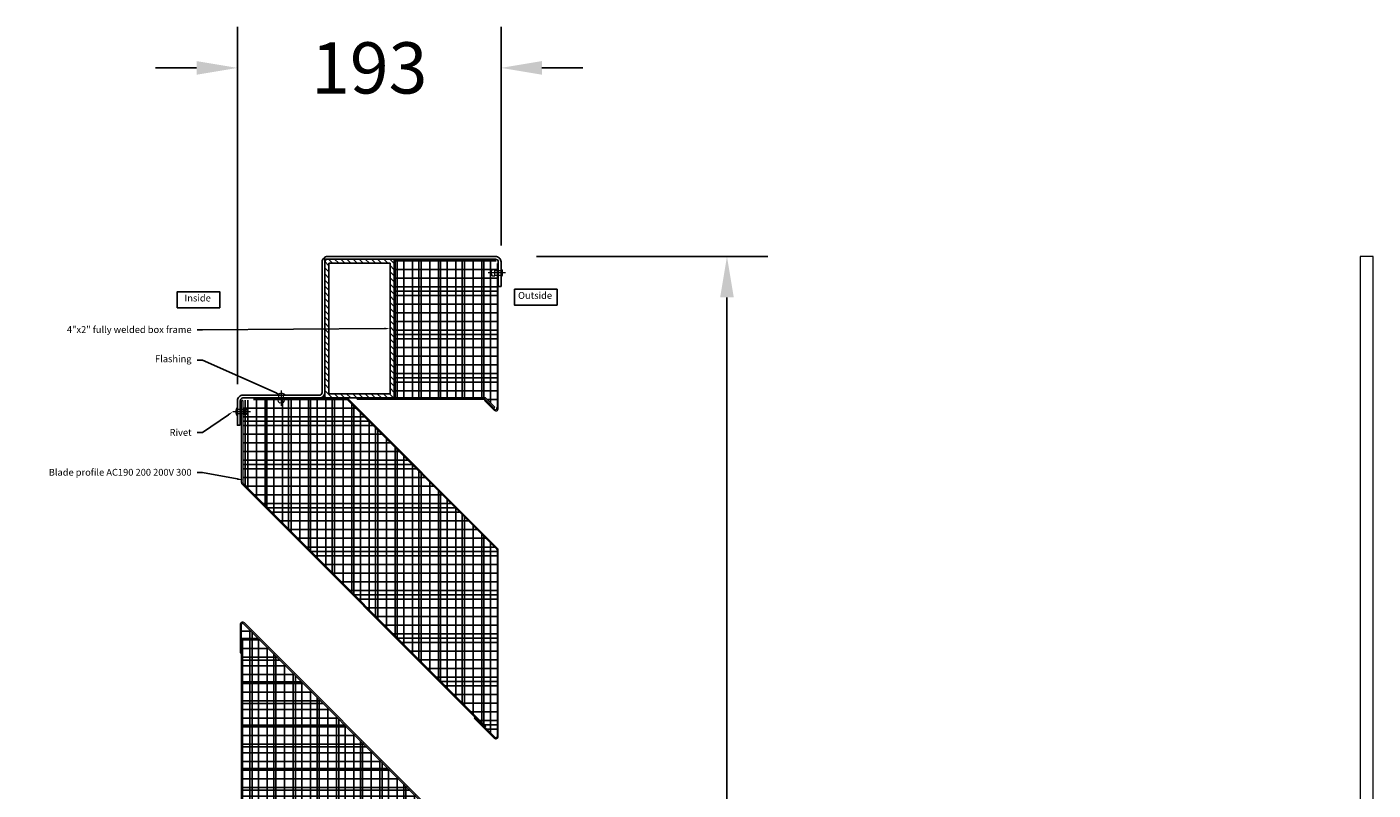
# Model space of a CAD drawing. Units: millimetres. Extents: x 307504 to 317953, y 217979 to 221697.
# Drawn here: x 307545 to 308531, y 221139 to 221697 of the extents above; entities that cross this region are included whole.
import ezdxf
from ezdxf import colors
from ezdxf.entities.mleader import LeaderData, LeaderLine
from ezdxf.math import Vec2, Vec3

# ---------------------------------------------------------------- set-up
doc = ezdxf.new("R2010")
doc.units = ezdxf.units.MM
doc.header["$LTSCALE"] = 20
doc.linetypes.add('CENTRE2', pattern=[28.575, 19.05, -3.175, 3.175, -3.175])
doc.linetypes.add('HIDDEN2', pattern=[4.7625, 3.175, -1.5875])
for name, color, linetype, lineweight in [('00-Fixings', 9, 'Continuous', 0), ('00-Fixings-Centreline', 1, 'CENTRE2', 9), ('Acoustic Misc', 7, 'Continuous', 9)]:
    doc.layers.add(name, color=color, linetype=linetype, lineweight=lineweight)
for name, color, linetype in [('Dimension 1-2', 3, 'Continuous'), ('Dimension 1-20', 5, 'Continuous'), ('LOUVRE_FRAME', 50, 'Continuous'), ('TEXT', 7, 'Continuous')]:
    doc.layers.add(name, color=color, linetype=linetype)
doc.styles.get("Standard").update_dxf_attribs({"font": 'stylu.ttf'})
doc.dimstyles.new('1-20', dxfattribs={"dimscale": 20, "dimtxt": 2.5, "dimasz": 2, "dimexe": 2, "dimexo": 2, "dimgap": 2, "dimtad": 0, "dimdec": 0, "dimzin": 0, "dimdsep": 46, "dimtxsty": 'Standard', "dimcen": 2, "dimadec": 0, "dimazin": 0, "dimtfac": 1, "dimtdec": 0, "dimtofl": 0, "dimtmove": 0, "dimatfit": 3, "dimfxl": 1, "dimtolj": 1, "dimtzin": 0, "dimarcsym": 0})

# ---------------------------------------------------------------- blocks, each defined once
blk = doc.blocks.new('*D7')
at = {"layer": 'Defpoints', "color": 0, "transparency": 16777216}
for p in [(307888.12, 221529.27), (308057.55, 221529.27), (307889.22, 219469.14)]:
    blk.add_point(p, dxfattribs=at)
at = {"layer": 'Dimension 1-20', "color": 0, "lineweight": -2, "transparency": 16777216}
for p, q in [((307918.12, 221529.27), (308087.55, 221529.27)), ((308057.55, 221499.27), (308057.55, 220812.42)), ((308057.55, 219499.14), (308057.55, 220185.99)), ((307919.22, 219469.14), (308087.55, 219469.14))]:
    blk.add_line(p, q, dxfattribs=at)
at = {"layer": 'Dimension 1-20', "color": 0, "transparency": 16777216}
for points in [[(308052.55, 221499.27), (308062.55, 221499.27), (308057.55, 221529.27)], [(308052.55, 219499.14), (308062.55, 219499.14), (308057.55, 219469.14)]]:
    blk.add_solid(points, dxfattribs=at)
at = {"layer": 'Dimension 1-20', "color": 0, "transparency": 16777216, "insert": (308057.55, 220499.2), "char_height": 37.5, "attachment_point": 5, "rotation": 90}
blk.add_mtext('\\A1;2060 door ( leaf only )', dxfattribs=at)
blk = doc.blocks.new('middle blade')
at = {"layer": 'Acoustic Misc'}
for p, q in [((313060.7, 222219.57), (313060.7, 222198.91)), ((313061.6, 222198.91), (313061.6, 222219.57)), ((313063.14, 222220.2), (313248.5, 222034.72)), ((313249.13, 222035.36), (313063.8, 222220.82)), ((313061.6, 222209.24), (313062.5, 222209.24)), ((313061.6, 222083.61), (313061.6, 222209.24)), ((313062.5, 222209.24), (313062.5, 222083.61)), ((313060.7, 222198.91), (313061.6, 222198.91)), ((313062.13, 222082.34), (313239.92, 221904.42)), ((313062.77, 222082.97), (313240.56, 221905.06)), ((313248.76, 222034.09), (313248.76, 221897.76)), ((313249.66, 221897.76), (313249.66, 222034.09)), ((313232.62, 221911.73), (313231.98, 221911.09)), ((313247.22, 221897.12), (313232.62, 221911.73)), ((313231.98, 221911.09), (313246.59, 221896.48)), ((313240.56, 221905.06), (313239.92, 221904.42))]:
    blk.add_line(p, q, dxfattribs=at)
for centre, radius, start, end in [((313062.5, 222219.57), 1.8, 43.93607, 180), ((313062.5, 222219.57), 0.9, 44.98089, 180), ((313063.4, 222083.61), 1.8, 180, 224.98007), ((313063.4, 222083.61), 0.9, 180, 224.98007), ((313247.86, 222034.09), 0.9, 0, 44.98089), ((313247.86, 222034.09), 1.8, 0, 44.98095), ((313247.86, 221897.76), 1.8, 225, 0), ((313247.86, 221897.76), 0.9, 225, 0)]:
    blk.add_arc(centre, radius, start, end, dxfattribs=at)
blk = doc.blocks.new('*U2')
at = {"layer": '00-Fixings', "linetype": 'HIDDEN2'}
for p, q in [((4.6, 1.6), (0, 1.6)), ((4.6, -1.6), (0, -1.6))]:
    blk.add_line(p, q, dxfattribs=at)
at = {"layer": '00-Fixings'}
for points in [[(-1.2, -0.79), (-1.2, -1.01, 0.201122), (0, -3.25), (0, 3.25, 0.201122), (-1.2, 1.01), (-1.2, 0.79, -0.301831)], [(7.1, 1.1, 0.485492), (4.6, 2.1), (4.6, -2.1, 0.485492), (7.1, -1.1, -0.161035)]]:
    blk.add_lwpolyline(points, format="xyb", close=True, dxfattribs=at)
at = {"layer": '00-Fixings-Centreline', "ltscale": 0.4}
blk.add_line((-3.39, 0), (9.41, 0), dxfattribs=at)
blk = doc.blocks.new('*U5')
at = {"layer": '00-Fixings', "linetype": 'HIDDEN2'}
for p, q in [((3.01, 1.6), (0, 1.6)), ((3.01, -1.6), (0, -1.6))]:
    blk.add_line(p, q, dxfattribs=at)
at = {"layer": '00-Fixings'}
for points in [[(-1.2, -0.79), (-1.2, -1.01, 0.201122), (0, -3.25), (0, 3.25, 0.201122), (-1.2, 1.01), (-1.2, 0.79, -0.301831)], [(5.51, 1.1, 0.485492), (3.01, 2.1), (3.01, -2.1, 0.485492), (5.51, -1.1, -0.161035)]]:
    blk.add_lwpolyline(points, format="xyb", close=True, dxfattribs=at)
at = {"layer": '00-Fixings-Centreline', "ltscale": 0.4}
blk.add_line((-3.39, 0), (7.82, 0), dxfattribs=at)
blk = doc.blocks.new('*U8')
at = {"layer": 'Dimension 1-20'}
h = blk.add_hatch(dxfattribs=at)
h.set_pattern_fill('ANSI37', color=256, scale=5, angle=45)
h.set_pattern_definition([(90, (-307795.646, -220138.851), (-15.875, 0), []), (180, (-307795.646, -220138.851), (-2e-15, -15.875), [])])
h.paths.add_polyline_path([(-93.58, 160.91), (-93.58, 150.58), (-92.68, 150.58), (-92.68, 24.95, 0.198822), (-92.41, 24.31), (85.38, -153.6), (92.04, -161.54, 0.668179), (93.58, -160.91), (93.58, -24.58, 0.198826), (93.31, -23.94), (-92.04, 161.54, 0.669541)])
blk = doc.blocks.new('*U9')
at = {"layer": 'TEXT', "color": 0, "linetype": 'ByBlock', "lineweight": -2, "transparency": 16777216}
blk.add_blockref('*U8', (0, 1200), dxfattribs=at)
blk = doc.blocks.new('*U14')
at = {"layer": 'Dimension 1-2'}
h = blk.add_hatch(dxfattribs=at)
h.set_pattern_fill('ANSI37', color=256, scale=2, angle=45)
h.set_pattern_definition([(90, (-307295.646, -221098.851), (-6.35, 0), []), (180, (-307295.646, -221098.851), (-4e-16, -6.35), [])])
h.paths.add_polyline_path([(-93.58, 160.91), (-93.58, 150.58), (-92.68, 150.58), (-92.68, 24.95, 0.198822), (-92.41, 24.31), (85.38, -153.6), (92.04, -161.54, 0.668179), (93.58, -160.91), (93.58, -24.58, 0.198826), (93.31, -23.94), (-92.04, 161.54, 0.669541)])
blk = doc.blocks.new('*U16')
at = {"layer": 'Dimension 1-2', "color": 0, "linetype": 'ByBlock', "lineweight": -2, "transparency": 16777216}
blk.add_blockref('*U14', (0, 1200), dxfattribs=at)
blk = doc.blocks.new('*D19')
at = {"layer": 'Defpoints', "color": 0, "transparency": 16777216}
for p in [(307892.12, 221667.27), (307892.12, 221507.27), (307699.17, 221405.67)]:
    blk.add_point(p, dxfattribs=at)
at = {"layer": 'Dimension 1-20', "color": 0, "lineweight": -2, "transparency": 16777216}
for p, q in [((307699.17, 221435.67), (307699.17, 221697.27)), ((307892.12, 221537.27), (307892.12, 221697.27)), ((307669.17, 221667.27), (307639.17, 221667.27)), ((307922.12, 221667.27), (307952.12, 221667.27))]:
    blk.add_line(p, q, dxfattribs=at)
at = {"layer": 'Dimension 1-20', "color": 0, "transparency": 16777216}
for points in [[(307669.17, 221672.27), (307669.17, 221662.27), (307699.17, 221667.27)], [(307922.12, 221672.27), (307922.12, 221662.27), (307892.12, 221667.27)]]:
    blk.add_solid(points, dxfattribs=at)
at = {"layer": 'Dimension 1-20', "color": 0, "transparency": 16777216, "insert": (307795.65, 221667.27), "char_height": 37.5, "attachment_point": 5}
blk.add_mtext('\\A1;193', dxfattribs=at)

msp = doc.modelspace()

# ---------------------------------------------------------------- hatches: boundary and pattern name
h = msp.add_hatch()
h.set_pattern_fill('ANSI31', color=256, angle=90)
h.set_pattern_definition([(135, (524553.9254, -132362.4378), (-2.24506403, -2.24506403), [])])
h.paths.add_polyline_path([(307766.12, 221428.67), (307766.12, 221483.6), (307763.12, 221487.3), (307763.12, 221429.67), (307763.12, 221425.67), (307813.92, 221425.67), (307813.92, 221527.27), (307765.12, 221527.27, 0.414214), (307763.12, 221525.27), (307763.12, 221487.3), (307766.12, 221483.6), (307766.12, 221524.27), (307810.92, 221524.27), (307810.92, 221428.67)])
at = {"layer": 'Dimension 1-2'}
h = msp.add_hatch(dxfattribs=at)
h.set_pattern_fill('ANSI37', color=256, scale=2, angle=45)
h.set_pattern_definition([(90, (500, 0), (-6.35, 0), []), (180, (500, 0), (-4e-16, -6.35), [])])
h.paths.add_polyline_path([(307813.92, 221425.67), (307813.92, 221527.27), (307888.12, 221527.27), (307889.22, 221524.06), (307889.22, 221417.76), (307887.55, 221418.83), (307880.71, 221425.67)])
h.paths.add_polyline_path([(307702.97, 221423.8), (307713.96, 221424.77), (307779.17, 221424.77), (307888.96, 221314.91), (307889.22, 221314.28), (307889.22, 221177.95), (307887.69, 221177.31), (307880.39, 221184.61), (307881.02, 221185.25), (307703.23, 221363.16), (307702.97, 221363.8)])
h.paths.add_polyline_path([(307702.07, 219819.76), (307703.6, 219820.39), (307888.96, 219634.91), (307889.22, 219634.28), (307889.22, 219471.46), (307813.92, 219471.13), (307813.92, 219572.73), (307703.17, 219572.73), (307702.97, 219809.43), (307702.07, 219809.43)])
at = {"layer": 'Dimension 1-20'}
h = msp.add_hatch(dxfattribs=at)
h.set_pattern_fill('ANSI37', color=256, scale=5, angle=45)
h.set_pattern_definition([(90, (2000, 0), (-15.875, 0), []), (180, (2000, 0), (-2e-15, -15.875), [])])
h.paths.add_polyline_path([(307813.92, 221425.67), (307813.92, 221527.27), (307888.12, 221527.27), (307889.22, 221524.06), (307889.22, 221417.76), (307887.55, 221418.83), (307880.71, 221425.67)])
h.paths.add_polyline_path([(307702.97, 221423.8), (307713.96, 221424.77), (307779.17, 221424.77), (307888.96, 221314.91), (307889.22, 221314.28), (307889.22, 221177.95), (307887.69, 221177.31), (307880.39, 221184.61), (307881.02, 221185.25), (307703.23, 221363.16), (307702.97, 221363.8)])
h.paths.add_polyline_path([(307702.07, 219819.76), (307703.6, 219820.39), (307888.96, 219634.91), (307889.22, 219634.28), (307889.22, 219471.46), (307813.92, 219471.13), (307813.92, 219572.73), (307703.17, 219572.73), (307702.97, 219809.43), (307702.07, 219809.43)])

# ---------------------------------------------------------------- linework, layer by layer
for points in [[(307813.92, 221425.67), (307813.92, 221527.27), (307763.12, 221527.27), (307763.12, 221425.67)], [(307810.92, 221428.67), (307810.92, 221524.27), (307766.12, 221524.27), (307766.12, 221428.67)]]:
    msp.add_lwpolyline(points, close=True)
at = {"layer": 'Acoustic Misc'}
for p, q in [((307889.22, 221524.06), (307889.22, 221417.76)), ((307890.12, 221417.76), (307890.12, 221524.06)), ((307702.07, 221363.8), (307702.07, 221423.8)), ((307702.97, 221423.8), (307702.97, 221363.8)), ((307779.17, 221424.77), (307888.96, 221314.91)), ((307889.6, 221315.55), (307779.54, 221425.67)), ((307879.97, 221423.76), (307887.05, 221416.67)), ((307886.91, 221418.2), (307880.34, 221424.77)), ((307887.69, 221417.31), (307880.6, 221424.39)), ((307887.55, 221418.83), (307880.71, 221425.67)), ((307702.59, 221362.53), (307880.39, 221184.61)), ((307703.23, 221363.16), (307881.02, 221185.25)), ((307889.22, 221314.28), (307889.22, 221177.95)), ((307890.12, 221177.95), (307890.12, 221314.28)), ((307873.08, 221191.91), (307872.45, 221191.28)), ((307887.69, 221177.31), (307873.08, 221191.91)), ((307872.45, 221191.28), (307887.05, 221176.67)), ((307881.02, 221185.25), (307880.39, 221184.61))]:
    msp.add_line(p, q, dxfattribs=at)
msp.add_lwpolyline([(308521.1, 219469.14), (308530.62, 219469.14), (308530.62, 221529.27), (308521.1, 221529.27)], close=True, dxfattribs=at)
for centre, radius, start, end in [((307888.32, 221417.95), 1.8, 225, 0), ((307888.32, 221417.95), 0.9, 225, 0), ((307703.87, 221363.8), 1.8, 180, 224.98007), ((307703.87, 221363.8), 0.9, 180, 224.98007), ((307888.32, 221314.28), 0.9, 0, 44.98089), ((307888.32, 221314.28), 1.8, 0, 44.98095), ((307888.32, 221177.95), 1.8, 225, 0), ((307888.32, 221177.95), 0.9, 225, 0)]:
    msp.add_arc(centre, radius, start, end, dxfattribs=at)
at = {"layer": 'Dimension 1-2'}
for points in [[(307686.18, 221491.71), (307655.08, 221491.71), (307655.08, 221503.42), (307686.18, 221503.42)], [(307933.19, 221493.5), (307902.1, 221493.5), (307902.1, 221505.22), (307933.19, 221505.22)]]:
    msp.add_lwpolyline(points, close=True, dxfattribs=at)
at = {"layer": 'LOUVRE_FRAME'}
msp.add_lwpolyline([(307701.17, 221405.67), (307701.17, 221423.67, -0.414214), (307703.17, 221425.67), (307759.12, 221425.67, 0.414214), (307763.12, 221429.67), (307763.12, 221525.27, -0.414214), (307765.12, 221527.27), (307888.12, 221527.27, -0.414214), (307890.12, 221525.27), (307890.12, 221507.27), (307892.12, 221507.27), (307892.12, 221525.27, 0.414214), (307888.12, 221529.27), (307765.12, 221529.27, 0.414214), (307761.12, 221525.27), (307761.12, 221429.67, -0.414214), (307759.12, 221427.67), (307703.17, 221427.67, 0.414214), (307699.17, 221423.67), (307699.17, 221405.67)], format="xyb", close=True, dxfattribs=at)
at = {"layer": 'TEXT'}
for p, q in [((307702.07, 221423.8), (307702.97, 221423.8)), ((307779.54, 221425.67), (307713.96, 221425.67)), ((307713.96, 221425.67), (307713.96, 221424.77)), ((307779.17, 221424.77), (307713.96, 221424.77)), ((307786.7, 221425.67), (307880.71, 221425.67)), ((307786.71, 221424.77), (307786.7, 221425.67)), ((307786.71, 221424.77), (307880.34, 221424.77)), ((307880.6, 221424.39), (307879.97, 221423.76)), ((307886.91, 221418.2), (307887.55, 221418.83))]:
    msp.add_line(p, q, dxfattribs=at)

# ---------------------------------------------------------------- block references
at = {"layer": '00-Fixings'}
for name, p, rotation in [('*U2', (307892.12, 221517.27), 180), ('*U5', (307731.15, 221427.67), 270)]:
    msp.add_blockref(name, p, dxfattribs=dict(at, rotation=rotation))
msp.add_blockref('*U2', (307699.17, 221415.67), dxfattribs=at)
at = {"layer": 'Dimension 1-2'}
msp.add_blockref('*U16', (307795.65, 219898.85), dxfattribs=at)
at = {"layer": 'TEXT'}
for name, p in [('middle blade', (-5359.54, -959.81)), ('*U9', (307795.65, 219898.85))]:
    msp.add_blockref(name, p, dxfattribs=at)

# ---------------------------------------------------------------- texts
at = {"layer": 'Dimension 1-2', "char_height": 5, "width": 60.2787, "attachment_point": 8}
for s, insert in [('Inside', (307670.03, 221494.73)), ('Outside', (307917.04, 221496.64))]:
    msp.add_mtext(s, dxfattribs=dict(at, insert=insert))

# ---------------------------------------------------------------- dimensions: what is measured, and where the dimension line sits
at = {"layer": 'Dimension 1-20'}
dim = msp.add_linear_dim(base=(307892.12, 221667.27), p1=(307699.17, 221405.67), p2=(307892.12, 221507.27), dimstyle='1-20', override={"dimscale": 15}, dxfattribs=at)
dim.commit()
dim.dimension.update_dxf_attribs({"geometry": '*D19', "text_midpoint": (307795.65, 221667.27)})
dim = msp.add_linear_dim(base=(308057.55, 221529.27), p1=(307889.22, 219469.14), p2=(307888.12, 221529.27), angle=90, text='<> door ( leaf only )', dimstyle='1-20', override={"dimscale": 15}, dxfattribs=at)
dim.commit()
dim.dimension.update_dxf_attribs({"geometry": '*D7', "text_midpoint": (308057.55, 220499.2)})

# ---------------------------------------------------------------- leaders
at = {"layer": 'Dimension 1-2'}
ml = msp.add_multileader_mtext('Standard', dxfattribs=at)
ml.set_content('4"x2" fully welded box frame', color=256)
ml.set_leader_properties()
ml.build(insert=Vec2(0, 0))
ml.multileader.update_dxf_attribs({"dogleg_length": 2, "scale": 2})
ctx = ml.context
ctx.base_point, ctx.scale, ctx.char_height, ctx.landing_gap_size, ctx.plane_origin = Vec3(307601.28, 221475.64), 2, 5, 4, Vec3(307340.72, 222168.35)
ctx.text_align_type = 2
notes = []
notes.append((ctx, [(0, (1, 1, 0), (307673.56, 221475.64), (-1, 0), 4, [(0, [(307810.92, 221476.47)], 0, [])])]))
ctx.mtext.insert, ctx.mtext.width, ctx.mtext.defined_height, ctx.mtext.alignment, ctx.mtext.flow_direction = Vec3(307665.56, 221478.22), 60.2787, 14.27, 3, 5
ml = msp.add_multileader_mtext('Standard', dxfattribs=at)
ml.set_content('Flashing', color=256)
ml.set_leader_properties()
ml.build(insert=Vec2(0, 0))
ml.multileader.update_dxf_attribs({"dogleg_length": 2, "scale": 2})
ctx = ml.context
ctx.base_point, ctx.scale, ctx.char_height, ctx.landing_gap_size, ctx.plane_origin = Vec3(307601.28, 221453.31), 2, 5, 4, Vec3(307273.94, 222232.69)
ctx.text_align_type = 2
notes.append((ctx, [(0, (1, 1, 0), (307673.56, 221453.31), (-1, 0), 4, [(0, [(307731.15, 221427.67)], 0, [])])]))
ctx.mtext.insert, ctx.mtext.width, ctx.mtext.defined_height, ctx.mtext.alignment, ctx.mtext.flow_direction = Vec3(307665.56, 221456.81), 60.2787, 14.27, 3, 5
ml = msp.add_multileader_mtext('Standard', dxfattribs=at)
ml.set_content('Rivet', color=256)
ml.set_leader_properties()
ml.build(insert=Vec2(0, 0))
ml.multileader.update_dxf_attribs({"dogleg_length": 2, "scale": 2})
ctx = ml.context
ctx.base_point, ctx.scale, ctx.char_height, ctx.landing_gap_size, ctx.plane_origin = Vec3(307601.28, 221400.32), 2, 5, 4, Vec3(307236.66, 222196.96)
ctx.text_align_type = 2
notes.append((ctx, [(0, (1, 1, 0), (307673.56, 221400.32), (-1, 0), 4, [(0, [(307695.78, 221415.67)], 0, [])])]))
ctx.mtext.insert, ctx.mtext.width, ctx.mtext.defined_height, ctx.mtext.alignment, ctx.mtext.flow_direction = Vec3(307665.56, 221402.92), 60.2787, 14.27, 3, 5
ml = msp.add_multileader_mtext('Standard', dxfattribs=at)
ml.set_content('Blade profile AC190 200 200V 300', color=256)
ml.set_leader_properties()
ml.build(insert=Vec2(0, 0))
ml.multileader.update_dxf_attribs({"dogleg_length": 2, "scale": 2})
ctx = ml.context
ctx.base_point, ctx.scale, ctx.char_height, ctx.landing_gap_size, ctx.plane_origin = Vec3(307601.28, 221371.16), 2, 5, 4, Vec3(307342.95, 222206.75)
ctx.text_align_type = 2
notes.append((ctx, [(0, (1, 1, 0), (307673.56, 221371.16), (-1, 0), 4, [(0, [(307702.97, 221365.64)], 0, [])])]))
ctx.mtext.insert, ctx.mtext.width, ctx.mtext.defined_height, ctx.mtext.alignment, ctx.mtext.flow_direction = Vec3(307665.56, 221373.75), 60.2787, 14.27, 3, 5
for ctx, leaders in notes:
    for number, flags, end, landing, length, lines in leaders:
        leader = LeaderData()
        leader.index, (leader.has_last_leader_line, leader.has_dogleg_vector, leader.attachment_direction) = number, flags
        leader.last_leader_point, leader.dogleg_vector, leader.dogleg_length = Vec3(end), Vec3(landing), length
        for number, points, colour, breaks in lines:
            line = LeaderLine()
            line.index, line.vertices, line.color, line.breaks = number, Vec3.list(points), colors.encode_raw_color(colour), breaks
            leader.lines.append(line)
        ctx.leaders.append(leader)

doc.saveas('drawing.dxf')
